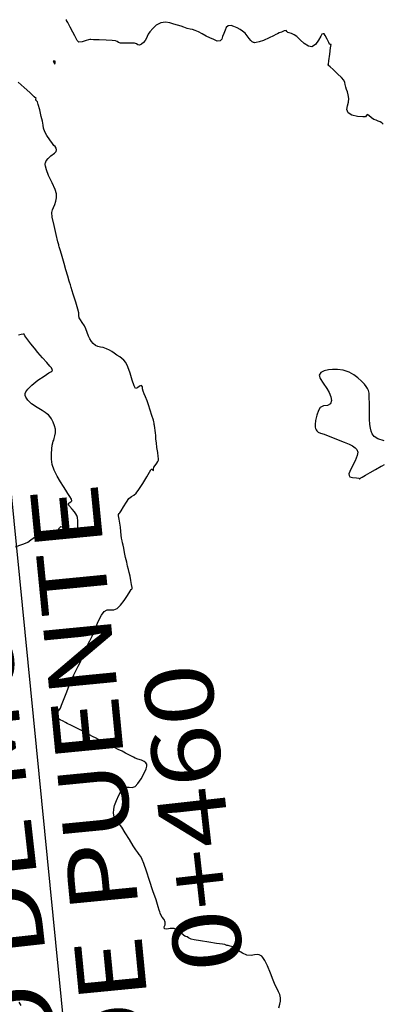
# Model space of a CAD drawing. Units: metres. Extents: x 258681 to 275242, y 8664333 to 8668537.
# Drawn here: x 259661 to 259693, y 8667081 to 8667168 of the extents above; entities that cross this region are included whole.
import ezdxf

# ---------------------------------------------------------------- set-up
doc = ezdxf.new("R2010")
doc.units = ezdxf.units.M
doc.linetypes.add('DASHDOT', pattern=[25.4, 12.7, -6.35, 0, -6.35])
doc.linetypes.add('DASHED', pattern=[0.75, 0.5, -0.25])
for name, color, linetype in [('0 MUROS PTES', 5, 'Continuous'), ('0 VIAD SANTA ROSA', 7, 'Continuous'), ('05_PERF', 7, 'Continuous'), ('TEXTOS CALLES JR', 2, 'Continuous')]:
    doc.layers.add(name, color=color, linetype=linetype)
doc.layers.add('02_TIN Mn', color=7, linetype='Continuous', true_color=0x757500)
doc.layers.add('02_TIN My', color=7, linetype='Continuous', true_color=0xad5700)
doc.styles.add('L140_E1-2000', font='romans.shx', dxfattribs={"height": 6.4})

# ---------------------------------------------------------------- blocks, each defined once
blk = doc.blocks.new('*U333')
at = {"color": 8, "linetype": 'DASHDOT', "lineweight": -3, "ltscale": 2}
for p, q in [((43.625, 24.538), (0.448, -1.071)), ((44.901, 22.387), (1.724, -3.221))]:
    blk.add_line(p, q, dxfattribs=at)
at = {"color": 8, "linetype": 'DASHED', "lineweight": -3, "ltscale": 20}
for p, q in [((43.833, 23.963), (43.221, 24.995)), ((45.108, 21.813), (44.496, 22.845))]:
    blk.add_line(p, q, dxfattribs=at)
at = {"color": 8, "linetype": 'DASHED', "ltscale": 20}
for p, q in [((0.957, -1.467), (0.345, -0.435)), ((2.233, -3.617), (1.62, -2.585))]:
    blk.add_line(p, q, dxfattribs=at)
at = {"color": 8, "linetype": 'DASHED', "lineweight": -3, "ltscale": 20}
for points in [[(0.345, -0.435), (43.221, 24.995)], [(43.348, 24.78), (41.198, 23.505), (40.982, 23.086), (3.094, 0.615), (2.623, 0.626), (0.473, -0.65)], [(0.83, -1.252), (2.98, 0.023), (3.196, 0.443), (41.084, 22.914), (41.555, 22.903), (43.698, 24.174)], [(43.833, 23.963), (0.957, -1.467)], [(1.62, -2.585), (44.496, 22.845)], [(44.624, 22.63), (42.474, 21.355), (42.257, 20.936), (4.37, -1.536), (3.898, -1.525), (1.748, -2.8)], [(2.105, -3.402), (4.255, -2.127), (4.472, -1.708), (42.359, 20.764), (42.831, 20.753), (44.973, 22.023)], [(45.108, 21.813), (2.233, -3.617)]]:
    blk.add_lwpolyline(points, dxfattribs=at)
at = {"color": 8, "lineweight": -3}
for points in [[(43.443, 24.081), (43.137, 24.597), (42.836, 24.418), (43.142, 23.902)], [(44.719, 21.931), (44.413, 22.447), (44.112, 22.268), (44.418, 21.752)], [(1.342, -0.89), (1.036, -0.374), (0.735, -0.553), (1.041, -1.069)], [(2.617, -3.04), (2.311, -2.524), (2.01, -2.703), (2.316, -3.219)]]:
    blk.add_lwpolyline(points, close=True, dxfattribs=at)
blk = doc.blocks.new('*U334')
at = {"color": 8, "linetype": 'DASHED', "lineweight": -3, "ltscale": 20}
for p, q in [((40.393, 21.923), (39.781, 22.955)), ((41.668, 19.772), (41.056, 20.804))]:
    blk.add_line(p, q, dxfattribs=at)
at = {"color": 8, "linetype": 'DASHDOT', "lineweight": -3, "ltscale": 2}
for p, q in [((40.185, 22.497), (0.448, -1.071)), ((41.46, 20.347), (1.724, -3.221))]:
    blk.add_line(p, q, dxfattribs=at)
at = {"color": 8, "linetype": 'DASHED', "ltscale": 20}
for p, q in [((0.957, -1.467), (0.345, -0.435)), ((2.233, -3.617), (1.62, -2.585))]:
    blk.add_line(p, q, dxfattribs=at)
at = {"color": 8, "linetype": 'DASHED', "lineweight": -3, "ltscale": 20}
for points in [[(0.345, -0.435), (39.781, 22.955)], [(39.908, 22.74), (37.758, 21.464), (37.541, 21.045), (3.094, 0.615), (2.623, 0.626), (0.473, -0.65)], [(0.83, -1.252), (2.98, 0.023), (3.196, 0.443), (37.643, 20.873), (38.115, 20.862), (40.258, 22.133)], [(40.393, 21.923), (0.957, -1.467)], [(1.62, -2.585), (41.056, 20.804)], [(41.183, 20.589), (39.033, 19.314), (38.817, 18.895), (4.37, -1.536), (3.898, -1.525), (1.748, -2.8)], [(2.105, -3.402), (4.255, -2.127), (4.472, -1.708), (38.919, 18.723), (39.39, 18.712), (41.533, 19.983)], [(41.668, 19.772), (2.233, -3.617)]]:
    blk.add_lwpolyline(points, dxfattribs=at)
at = {"color": 8, "lineweight": -3}
for points in [[(40.003, 22.04), (39.697, 22.556), (39.396, 22.378), (39.702, 21.862)], [(41.278, 19.89), (40.972, 20.406), (40.671, 20.228), (40.977, 19.712)], [(1.342, -0.89), (1.036, -0.374), (0.735, -0.553), (1.041, -1.069)], [(2.617, -3.04), (2.311, -2.524), (2.01, -2.703), (2.316, -3.219)]]:
    blk.add_lwpolyline(points, close=True, dxfattribs=at)
blk = doc.blocks.new('TIN 023')
at = {"layer": '02_TIN Mn', "linetype": 'Continuous', "lineweight": -3}
for points, elevation in [([(259693.286, 8667158.553), (259693.152, 8667158.655), (259693.004, 8667158.743), (259692.844, 8667158.822), (259692.645, 8667158.887), (259692.45, 8667158.957), (259692.238, 8667159.107), (259692.002, 8667159.296), (259691.859, 8667159.384), (259691.788, 8667159.289), (259691.711, 8667159.184), (259691.48, 8667159.184), (259691.017, 8667159.232), (259690.517, 8667159.35), (259690.179, 8667159.558), (259690.088, 8667159.837), (259690.134, 8667160.148), (259690.22, 8667160.478), (259690.248, 8667160.817), (259690.198, 8667161.125), (259690.128, 8667161.384), (259690.052, 8667161.61), (259689.984, 8667161.818), (259689.933, 8667162.046), (259689.892, 8667162.228), (259689.796, 8667162.43), (259689.598, 8667162.657), (259689.251, 8667162.996), (259688.866, 8667163.354), (259688.604, 8667163.592), (259688.472, 8667163.711), (259688.428, 8667163.752), (259688.422, 8667163.758), (259688.423, 8667163.77), (259688.436, 8667163.815), (259688.446, 8667163.849), (259688.485, 8667164.12), (259688.566, 8667164.705), (259688.646, 8667165.29), (259688.679, 8667165.562), (259688.62, 8667165.581), (259688.556, 8667165.6), (259688.48, 8667165.743), (259688.327, 8667166.047), (259688.168, 8667166.354), (259688.077, 8667166.503), (259687.975, 8667166.513), (259687.87, 8667166.486), (259687.778, 8667166.309), (259687.588, 8667165.939), (259687.321, 8667165.56), (259687.001, 8667165.357), (259686.688, 8667165.43), (259686.326, 8667165.67), (259685.964, 8667165.981), (259685.653, 8667166.267), (259685.443, 8667166.433), (259685.198, 8667166.533), (259684.985, 8667166.596), (259684.866, 8667166.637), (259684.794, 8667166.726), (259684.721, 8667166.8), (259684.564, 8667166.761), (259684.303, 8667166.666), (259684.102, 8667166.585), (259683.964, 8667166.514), (259683.827, 8667166.443), (259683.623, 8667166.34), (259683.22, 8667166.144), (259682.728, 8667165.929), (259682.342, 8667165.792), (259682.093, 8667165.735), (259681.959, 8667165.728), (259681.905, 8667165.735), (259681.844, 8667165.752), (259681.737, 8667165.802), (259681.602, 8667165.91), (259681.455, 8667166.093), (259681.291, 8667166.342), (259681.104, 8667166.559), (259680.868, 8667166.757), (259680.668, 8667166.902), (259680.408, 8667167.035), (259680.121, 8667167.17), (259679.873, 8667167.252), (259679.627, 8667167.221), (259679.442, 8667167.064), (259679.34, 8667166.83), (259679.223, 8667166.553), (259679.122, 8667166.274), (259679.054, 8667166.04), (259678.905, 8667165.886), (259678.654, 8667165.878), (259678.351, 8667165.998), (259677.991, 8667166.162), (259677.671, 8667166.312), (259677.326, 8667166.498), (259676.996, 8667166.677), (259676.722, 8667166.805), (259676.467, 8667166.885), (259676.257, 8667166.929), (259675.996, 8667166.995), (259675.72, 8667167.091), (259675.47, 8667167.188), (259675.152, 8667167.281), (259674.84, 8667167.377), (259674.485, 8667167.486), (259674.094, 8667167.544), (259673.677, 8667167.489), (259673.284, 8667167.285), (259672.966, 8667166.992), (259672.725, 8667166.693), (259672.566, 8667166.471), (259672.464, 8667166.283), (259672.408, 8667166.116), (259672.304, 8667165.931), (259672.141, 8667165.738), (259671.975, 8667165.587), (259671.803, 8667165.512), (259671.659, 8667165.537), (259671.536, 8667165.618), (259671.376, 8667165.687), (259671.125, 8667165.701), (259670.751, 8667165.694), (259670.376, 8667165.687), (259670.123, 8667165.7), (259669.966, 8667165.755), (259669.845, 8667165.821), (259669.687, 8667165.879), (259669.39, 8667165.909), (259668.853, 8667165.941), (259668.248, 8667165.97), (259667.746, 8667165.992), (259667.519, 8667166), (259667.416, 8667166.001), (259667.315, 8667165.995), (259667.115, 8667165.919), (259666.759, 8667165.801), (259666.451, 8667165.787), (259666.297, 8667165.912), (259666.21, 8667166.1), (259666.104, 8667166.332), (259665.931, 8667166.645), (259665.689, 8667167.096), (259665.473, 8667167.507), (259665.376, 8667167.7), (259665.372, 8667167.787)], 26), ([(259684.07, 8667080.613), (259684.164, 8667080.934), (259684.228, 8667081.193), (259684.228, 8667081.511), (259684.169, 8667081.779), (259684.063, 8667082.03), (259683.924, 8667082.301), (259683.766, 8667082.628), (259683.591, 8667083.059), (259683.351, 8667083.672), (259683.073, 8667084.327), (259682.845, 8667084.789), (259682.68, 8667085.051), (259682.577, 8667085.17), (259682.528, 8667085.209), (259682.468, 8667085.244), (259682.351, 8667085.289), (259682.178, 8667085.308), (259681.944, 8667085.277), (259681.63, 8667085.227), (259681.27, 8667085.263), (259680.885, 8667085.429), (259680.53, 8667085.653), (259680.231, 8667085.864), (259680.019, 8667085.993), (259679.798, 8667086.062), (259679.606, 8667086.1), (259679.51, 8667086.117), (259679.437, 8667086.143), (259679.38, 8667086.165), (259679.33, 8667086.19), (259679.119, 8667086.222), (259678.591, 8667086.303), (259677.898, 8667086.411), (259677.191, 8667086.524), (259676.623, 8667086.619), (259676.344, 8667086.676), (259676.123, 8667086.794), (259675.991, 8667086.882), (259675.896, 8667086.911), (259675.801, 8667086.941), (259675.685, 8667087.039), (259675.449, 8667087.242), (259675.157, 8667087.461), (259674.871, 8667087.608), (259674.518, 8667087.626), (259674.204, 8667087.568), (259674.008, 8667087.596), (259673.988, 8667087.748), (259674.058, 8667087.942), (259674.077, 8667088.166), (259673.966, 8667088.395), (259673.8, 8667088.611), (259673.67, 8667088.805), (259673.616, 8667088.956), (259673.589, 8667089.082), (259673.549, 8667089.24), (259673.457, 8667089.526), (259673.258, 8667090.137), (259672.991, 8667090.948), (259672.697, 8667091.835), (259672.413, 8667092.672), (259672.181, 8667093.335), (259672.039, 8667093.699), (259671.905, 8667093.95), (259671.781, 8667094.136), (259671.649, 8667094.317), (259671.487, 8667094.555), (259671.258, 8667094.918), (259670.919, 8667095.461), (259670.55, 8667096.049), (259670.232, 8667096.547), (259670.046, 8667096.82), (259669.898, 8667096.962), (259669.764, 8667097.063), (259669.649, 8667097.217), (259669.558, 8667097.463), (259669.51, 8667097.772), (259669.529, 8667098.137), (259669.612, 8667098.459), (259669.769, 8667098.895), (259669.972, 8667099.357), (259670.192, 8667099.756), (259670.399, 8667100.002), (259670.645, 8667100.088), (259670.9, 8667100.068), (259671.157, 8667100.046), (259671.409, 8667100.13), (259671.654, 8667100.389), (259671.949, 8667100.822), (259672.226, 8667101.322), (259672.388, 8667101.699), (259672.453, 8667101.932), (259672.461, 8667102.052), (259672.452, 8667102.098), (259672.432, 8667102.148), (259672.367, 8667102.237), (259672.223, 8667102.346), (259671.977, 8667102.456), (259671.661, 8667102.555), (259671.433, 8667102.634), (259671.272, 8667102.717), (259671.144, 8667102.782), (259670.983, 8667102.865), (259670.799, 8667102.96), (259670.555, 8667103.087), (259670.26, 8667103.239), (259669.924, 8667103.412), (259669.549, 8667103.603), (259669.163, 8667103.797), (259668.818, 8667103.971), (259668.564, 8667104.099), (259668.359, 8667104.203), (259668.197, 8667104.287), (259667.992, 8667104.391), (259667.672, 8667104.555), (259667.124, 8667104.836), (259666.504, 8667105.153), (259665.973, 8667105.425), (259665.688, 8667105.57), (259665.541, 8667105.643), (259665.424, 8667105.701), (259665.28, 8667105.78), (259665.077, 8667105.883), (259664.798, 8667106.024), (259664.542, 8667106.187), (259664.411, 8667106.354), (259664.481, 8667106.594), (259664.665, 8667106.822), (259664.784, 8667106.948), (259664.826, 8667107.038), (259664.866, 8667107.129), (259664.937, 8667107.315), (259665.101, 8667107.746), (259665.325, 8667108.324), (259665.574, 8667108.949), (259665.815, 8667109.523), (259666.027, 8667109.994), (259666.219, 8667110.394), (259666.395, 8667110.749), (259666.561, 8667111.085), (259666.723, 8667111.427), (259666.91, 8667111.846), (259667.068, 8667112.212), (259667.2, 8667112.521), (259667.309, 8667112.765), (259667.416, 8667112.989), (259667.505, 8667113.165), (259667.617, 8667113.387), (259667.744, 8667113.692), (259667.945, 8667114.191), (259668.188, 8667114.755), (259668.445, 8667115.259), (259668.686, 8667115.573), (259668.965, 8667115.701), (259669.248, 8667115.716), (259669.539, 8667115.726), (259669.841, 8667115.84), (259670.127, 8667116.116), (259670.451, 8667116.54), (259670.755, 8667116.993), (259670.982, 8667117.355), (259671.076, 8667117.507), (259671.12, 8667117.547), (259671.159, 8667117.588), (259671.145, 8667117.697), (259671.102, 8667117.959), (259671.04, 8667118.309), (259670.967, 8667118.682), (259670.896, 8667119.001), (259670.829, 8667119.273), (259670.757, 8667119.558), (259670.673, 8667119.914), (259670.58, 8667120.342), (259670.491, 8667120.768), (259670.414, 8667121.143), (259670.358, 8667121.416), (259670.31, 8667121.636), (259670.271, 8667121.81), (259670.23, 8667122.032), (259670.192, 8667122.309), (259670.159, 8667122.618), (259670.114, 8667122.998), (259670.063, 8667123.349), (259670.006, 8667123.709), (259669.963, 8667123.996), (259669.951, 8667124.129), (259670.008, 8667124.2), (259670.078, 8667124.267), (259670.179, 8667124.443), (259670.39, 8667124.813), (259670.642, 8667125.224), (259670.862, 8667125.525), (259671.084, 8667125.708), (259671.291, 8667125.824), (259671.514, 8667126.006), (259671.744, 8667126.325), (259672.085, 8667126.862), (259672.446, 8667127.451), (259672.689, 8667127.849), (259672.814, 8667128.049), (259672.86, 8667128.116), (259672.869, 8667128.125), (259672.882, 8667128.123), (259672.915, 8667128.098), (259672.972, 8667128.039), (259673.029, 8667127.996), (259673.04, 8667128.108), (259673.062, 8667128.291), (259673.169, 8667128.455), (259673.329, 8667128.66), (259673.43, 8667128.802), (259673.466, 8667128.922), (259673.48, 8667129.047), (259673.459, 8667129.232), (259673.406, 8667129.594), (259673.341, 8667130.03), (259673.288, 8667130.439), (259673.253, 8667130.779), (259673.228, 8667131.075), (259673.208, 8667131.325), (259673.188, 8667131.526), (259673.152, 8667131.767), (259673.117, 8667131.969), (259673.101, 8667132.055), (259673.1, 8667132.108), (259673.091, 8667132.181), (259673.075, 8667132.28), (259673.022, 8667132.452), (259672.9, 8667132.841), (259672.744, 8667133.33), (259672.59, 8667133.803), (259672.474, 8667134.141), (259672.337, 8667134.489), (259672.216, 8667134.77), (259672.122, 8667135.001), (259672.079, 8667135.208), (259672.053, 8667135.382), (259671.97, 8667135.486), (259671.813, 8667135.433), (259671.634, 8667135.287), (259671.463, 8667135.237), (259671.338, 8667135.463), (259671.168, 8667135.961), (259670.974, 8667136.574), (259670.779, 8667137.144), (259670.607, 8667137.514), (259670.429, 8667137.734), (259670.256, 8667137.883), (259670.063, 8667138.014), (259669.819, 8667138.18), (259669.578, 8667138.354), (259669.378, 8667138.491), (259669.169, 8667138.612), (259668.903, 8667138.739), (259668.611, 8667138.837), (259668.353, 8667138.886), (259668.122, 8667138.934), (259667.913, 8667139.027), (259667.706, 8667139.192), (259667.571, 8667139.369), (259667.429, 8667139.605), (259667.305, 8667139.861), (259667.188, 8667140.171), (259667.071, 8667140.49), (259666.946, 8667140.771), (259666.764, 8667141.061), (259666.594, 8667141.288), (259666.487, 8667141.475), (259666.461, 8667141.682), (259666.453, 8667141.897), (259666.363, 8667142.223), (259666.179, 8667142.842), (259665.965, 8667143.545), (259665.787, 8667144.127), (259665.71, 8667144.379), (259665.688, 8667144.453), (259665.666, 8667144.526), (259665.612, 8667144.71), (259665.485, 8667145.141), (259665.322, 8667145.694), (259665.16, 8667146.244), (259665.035, 8667146.666), (259664.914, 8667147.074), (259664.8, 8667147.457), (259664.716, 8667147.741), (259664.682, 8667147.855), (259664.68, 8667147.912), (259664.613, 8667148.178), (259664.456, 8667148.82), (259664.27, 8667149.612), (259664.119, 8667150.331), (259664.065, 8667150.749), (259664.128, 8667151.004), (259664.235, 8667151.201), (259664.34, 8667151.457), (259664.428, 8667151.756), (259664.491, 8667152.051), (259664.493, 8667152.409), (259664.364, 8667152.793), (259664.095, 8667153.369), (259663.792, 8667154.02), (259663.594, 8667154.514), (259663.507, 8667154.829), (259663.491, 8667154.998), (259663.498, 8667155.067), (259663.519, 8667155.146), (259663.588, 8667155.298), (259663.744, 8667155.509), (259664.003, 8667155.753), (259664.309, 8667155.986), (259664.464, 8667156.124), (259664.496, 8667156.282), (259664.463, 8667156.439), (259664.377, 8667156.561), (259664.263, 8667156.675), (259664.13, 8667156.85), (259663.897, 8667157.166), (259663.648, 8667157.533), (259663.463, 8667157.867), (259663.353, 8667158.186), (259663.305, 8667158.457), (259663.24, 8667158.796), (259663.137, 8667159.234), (259663.005, 8667159.798), (259662.886, 8667160.293), (259662.823, 8667160.523), (259662.736, 8667160.594), (259662.663, 8667160.651), (259662.675, 8667160.73), (259662.688, 8667160.81), (259662.529, 8667160.963), (259662.137, 8667161.325), (259661.626, 8667161.792), (259661.109, 8667162.258)], 25.5), ([(259693.352, 8667130.608), (259692.795, 8667130.806), (259692.476, 8667130.988), (259692.3, 8667131.234), (259692.21, 8667131.474), (259692.161, 8667131.741), (259692.11, 8667132.07), (259692.074, 8667132.518), (259692.062, 8667133.17), (259692.061, 8667133.871), (259692.055, 8667134.472), (259692.032, 8667134.817), (259691.975, 8667135.048), (259691.901, 8667135.227), (259691.772, 8667135.422), (259691.619, 8667135.61), (259691.374, 8667135.871), (259691.057, 8667136.163), (259690.682, 8667136.442), (259690.269, 8667136.666), (259689.742, 8667136.838), (259689.248, 8667136.913), (259688.812, 8667136.917), (259688.462, 8667136.873), (259688.085, 8667136.783), (259687.787, 8667136.642), (259687.623, 8667136.414), (259687.712, 8667136.111), (259687.996, 8667135.691), (259688.32, 8667135.248), (259688.529, 8667134.876), (259688.655, 8667134.503), (259688.714, 8667134.184), (259688.63, 8667133.893), (259688.37, 8667133.745), (259688.027, 8667133.715), (259687.724, 8667133.569), (259687.572, 8667133.298), (259687.428, 8667132.883), (259687.322, 8667132.41), (259687.283, 8667132.049), (259687.29, 8667131.818), (259687.316, 8667131.693), (259687.336, 8667131.642), (259687.366, 8667131.586), (259687.435, 8667131.492), (259687.56, 8667131.387), (259687.763, 8667131.293), (259688.069, 8667131.198), (259688.419, 8667131.065), (259688.807, 8667130.9), (259689.313, 8667130.702), (259689.84, 8667130.497), (259690.291, 8667130.311), (259690.566, 8667130.17), (259690.797, 8667130.009), (259690.965, 8667129.85), (259691.055, 8667129.63), (259690.99, 8667129.336), (259690.795, 8667128.863), (259690.552, 8667128.345), (259690.344, 8667127.914), (259690.255, 8667127.701), (259690.274, 8667127.552), (259690.348, 8667127.435), (259690.576, 8667127.384), (259690.931, 8667127.349), (259691.122, 8667127.331), (259691.157, 8667127.283), (259691.191, 8667127.24), (259691.247, 8667127.286), (259691.317, 8667127.349), (259691.437, 8667127.42), (259691.726, 8667127.588), (259692.132, 8667127.823), (259692.603, 8667128.093), (259693.086, 8667128.371), (259693.086, 8667128.371), (259693.184, 8667128.424), (259693.396, 8667128.526)], 26)]:
    blk.add_lwpolyline(points, dxfattribs=dict(at, elevation=elevation))
at = {"layer": '02_TIN Mn', "linetype": 'Continuous', "lineweight": -3, "elevation": 25.5}
blk.add_lwpolyline([(259664.297, 8667164.109), (259664.291, 8667164.108), (259664.268, 8667164.102), (259664.251, 8667164.098), (259664.195, 8667164.095), (259664.246, 8667163.968), (259664.332, 8667163.849), (259664.368, 8667163.982), (259664.367, 8667164.111), (259664.297, 8667164.109)], close=True, dxfattribs=at)
at = {"layer": '02_TIN My', "linetype": 'Continuous', "lineweight": -3, "elevation": 25}
for points in [[(259661.381, 8667080.813), (259661.196, 8667081.103)], [(259660.885, 8667121.264), (259661.248, 8667121.427), (259661.605, 8667121.548), (259661.947, 8667121.697), (259662.221, 8667121.875), (259662.428, 8667122.035), (259662.635, 8667122.181), (259662.91, 8667122.316), (259663.231, 8667122.416), (259663.526, 8667122.468), (259663.78, 8667122.494), (259663.979, 8667122.516), (259664.167, 8667122.526), (259664.318, 8667122.527), (259664.48, 8667122.581), (259664.641, 8667122.745), (259664.766, 8667122.947), (259664.867, 8667123.056), (259665.006, 8667123.023), (259665.134, 8667122.913), (259665.184, 8667122.776), (259665.226, 8667122.589), (259665.33, 8667122.43), (259665.579, 8667122.316), (259665.916, 8667122.262), (259666.199, 8667122.343), (259666.314, 8667122.624), (259666.358, 8667123.087), (259666.354, 8667123.56), (259666.326, 8667123.868), (259666.272, 8667124.048), (259666.193, 8667124.183), (259666.082, 8667124.345), (259665.874, 8667124.586), (259665.624, 8667124.852), (259665.509, 8667125.053), (259665.594, 8667125.155), (259665.744, 8667125.228), (259665.837, 8667125.336), (259665.797, 8667125.485), (259665.669, 8667125.7), (259665.492, 8667125.965), (259665.31, 8667126.265), (259665.117, 8667126.583), (259664.848, 8667127.01), (259664.556, 8667127.504), (259664.295, 8667128.023), (259664.12, 8667128.524), (259664.046, 8667129.011), (259664.038, 8667129.486), (259664.07, 8667129.909), (259664.115, 8667130.237), (259664.15, 8667130.43), (259664.192, 8667130.577), (259664.244, 8667130.69), (259664.293, 8667130.836), (259664.354, 8667131.052), (259664.409, 8667131.327), (259664.406, 8667131.653), (259664.326, 8667131.947), (259664.19, 8667132.267), (259664.035, 8667132.559), (259663.903, 8667132.764), (259663.769, 8667132.905), (259663.639, 8667132.999), (259663.478, 8667133.121), (259663.224, 8667133.281), (259662.778, 8667133.547), (259662.284, 8667133.893), (259661.95, 8667134.207), (259661.782, 8667134.455), (259661.728, 8667134.623), (259661.721, 8667134.708), (259661.728, 8667134.779), (259661.784, 8667134.933), (259661.955, 8667135.182), (259662.303, 8667135.532), (259662.844, 8667135.962), (259663.388, 8667136.335), (259663.812, 8667136.602), (259663.992, 8667136.712), (259664.078, 8667136.764), (259664.144, 8667136.82), (259664.113, 8667136.92), (259664.043, 8667137.043), (259663.911, 8667137.197), (259663.624, 8667137.515), (259663.249, 8667137.936), (259662.855, 8667138.398), (259662.54, 8667138.785), (259662.233, 8667139.176), (259661.967, 8667139.521), (259661.778, 8667139.77), (259661.7, 8667139.876), (259661.675, 8667139.956), (259661.646, 8667140.025), (259661.536, 8667140.015), (259661.363, 8667139.986), (259661.13, 8667139.948)]]:
    blk.add_lwpolyline(points, dxfattribs=at)

msp = doc.modelspace()

# ---------------------------------------------------------------- linework, layer by layer
at = {"layer": '0 MUROS PTES', "color": 1}
msp.add_line((259671.833, 8667011.463), (259658.374, 8667147.528), dxfattribs=at)

# ---------------------------------------------------------------- block references
at = {"layer": '0 VIAD SANTA ROSA', "color": 5, "rotation": 61.09011527184735}
for name, p in [('*U334', (259709.426, 8667112.645)), ('*U333', (259710.964, 8667062.669))]:
    msp.add_blockref(name, p, dxfattribs=at)
at = {"layer": '05_PERF'}
msp.add_blockref('TIN 023', (0, 0), dxfattribs=at)

# ---------------------------------------------------------------- texts
at = {"layer": 'TEXTOS CALLES JR', "color": 7, "style": 'L140_E1-2000', "width": 1.2}
for s, rotation, p in [('INICIO DE MURO', 96.36993, (259667.066, 8667053.971)), ('FIN DE PUENTE', 95.54912, (259674.867, 8667057.184)), ('0+460', 96.36993, (259681.014, 8667084.163))]:
    msp.add_text(s, height=6, rotation=rotation, dxfattribs=at).set_placement(p)

doc.saveas('drawing.dxf')
